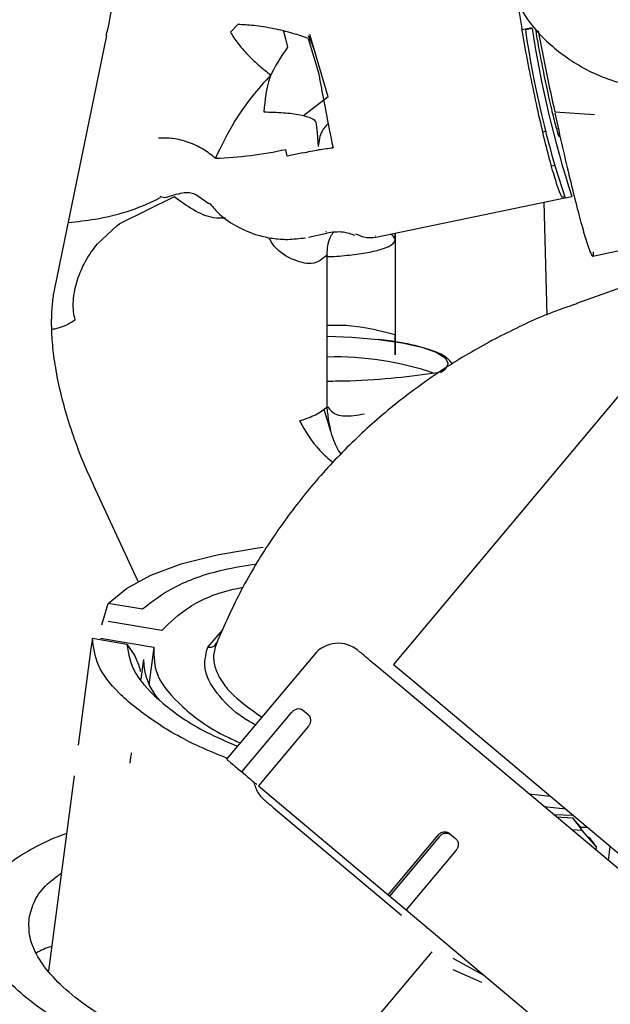
# Model space of a CAD drawing. Units: inches. Extents: x 0.2 to 16.7, y -11.2 to 10.7.
# Drawn here: x 3.1 to 3.2, y -6.8 to -6.7 of the extents above; entities that cross this region are included whole.
import ezdxf

# ---------------------------------------------------------------- set-up
doc = ezdxf.new("R2010")
doc.units = ezdxf.units.IN
doc.header["$MEASUREMENT"] = 0

msp = doc.modelspace()

# ---------------------------------------------------------------- linework, layer by layer
at = {"color": 7, "linetype": 'Continuous', "lineweight": 25}
for p, q in [((3.142292080513384, -6.675261741306095), (3.142708967113384, -6.677717062406094)), ((3.115070686213384, -6.678082493306094), (3.115787518113384, -6.677348982606095)), ((3.120124489713384, -6.677972579306095), (3.120284954713384, -6.678707403706095)), ((3.143678046813384, -6.677663291506095), (3.142734741913384, -6.677859742806096)), ((3.143686336413384, -6.677706020706095), (3.143044517513384, -6.677839685006095)), ((3.098396170113384, -6.702534548206094), (3.103348955913384, -6.678375714506094)), ((3.120284954713384, -6.678707403706095), (3.120498933113384, -6.679491026606094)), ((3.122458725813384, -6.678671616806096), (3.123446068213384, -6.682015246906095)), ((3.124343777813384, -6.684207331706094), (3.122620110213384, -6.678290511706095)), ((3.124343777813384, -6.684207331706094), (3.122012920713384, -6.686002179706096)), ((3.145836151013384, -6.685630969606095), (3.149617399013384, -6.685876613606094)), ((3.123167982113384, -6.686576022706095), (3.123309633313384, -6.687621206606094)), ((3.144699657013384, -6.687504229606095), (3.145043220713384, -6.687432679606095)), ((3.145991770313384, -6.687235136006095), (3.146163683813384, -6.687199333606095)), ((3.146302173513384, -6.687895634506095), (3.146229469613384, -6.687185633106095)), ((3.123309633313384, -6.687621206606094), (3.123410796413384, -6.688895937806095)), ((3.120462987213384, -6.689824389006095), (3.120322511213384, -6.689176988806095)), ((3.124702340613384, -6.688549964006095), (3.124805752813384, -6.689026536006095)), ((3.121939638913384, -6.689516776406094), (3.120462987213384, -6.689824389006095)), ((3.145825490013384, -6.690692582906095), (3.145525440813384, -6.690755070706095)), ((3.109730397813384, -6.693667850306095), (3.104554255213384, -6.696246734706095)), ((3.111757806413384, -6.693430492606094), (3.113037025613384, -6.694304535706095)), ((3.128854853713384, -6.697506509706095), (3.146782342913384, -6.693772957306095)), ((3.146807409713384, -6.693767737006095), (3.147449228613384, -6.693634072706095)), ((3.113066692913384, -6.694265812306094), (3.113145946413384, -6.694347045806095)), ((3.145112819413384, -6.704883058906095), (3.144832524413384, -6.694179023706095)), ((3.102459101113384, -6.698116344406095), (3.104330828513384, -6.696393264106094)), ((3.104330828513384, -6.696393264106094), (3.104554258313384, -6.696246738006094)), ((3.122474980913384, -6.697497884106095), (3.124232933713384, -6.697131775506096)), ((3.124201252213384, -6.696977989606095), (3.124154152513384, -6.696931333406095)), ((3.128815311913384, -6.697386657706094), (3.128829661213384, -6.697385467706095)), ((3.130698654813384, -6.697751675106094), (3.130701222813384, -6.697140738306095)), ((3.130701222813384, -6.697140738306095), (3.130702290113384, -6.706757303906095)), ((3.130698654813384, -6.697751675106094), (3.130696160613384, -6.699028945906095)), ((3.149439537813384, -6.699288956406095), (3.152969592513384, -6.698553792406095)), ((3.124240251313384, -6.699158424806095), (3.124240218013384, -6.699205168706095)), ((3.124241815913384, -6.713597331706096), (3.124240222513384, -6.699205168706095)), ((3.130696160613384, -6.699028945906095), (3.130697227813384, -6.708645511406095)), ((3.158460181813384, -6.700039160506094), (3.147905851313384, -6.703772150406095)), ((3.130699718913384, -6.707340767206095), (3.130702290113384, -6.706757303906095)), ((3.130697227813384, -6.708645511406095), (3.130699718913384, -6.707340767206095)), ((3.152270237113384, -6.712110452706094), (3.130548739813384, -6.737997125206094)), ((3.124241815913384, -6.713597331706096), (3.124241821213384, -6.713615158706094)), ((3.123946405913384, -6.713792725506094), (3.124578153313384, -6.715900776006094)), ((3.106321798713384, -6.730133788206095), (3.102091789913384, -6.721016414206094)), ((3.102868242413384, -6.734250567106095), (3.103496323813384, -6.732222547206094)), ((3.106748256113384, -6.732771553906094), (3.103496323813384, -6.732222547206094)), ((3.108557121813384, -6.734772900206094), (3.103473538413384, -6.733914665306095)), ((3.112921765913384, -6.736367401706095), (3.114348659013384, -6.734729139906095)), ((3.101989378413384, -6.735513055206095), (3.101847408413384, -6.736479621006096)), ((3.101989378413384, -6.735513055206095), (3.105241310713384, -6.736062062006095)), ((3.102744371313384, -6.735506846606095), (3.107827954613384, -6.736365081506095)), ((3.101847408413384, -6.736479621006096), (3.100636366913384, -6.745648935406095)), ((3.105241310713384, -6.736062062006095), (3.105241261213384, -6.736082251506094)), ((3.105241310713384, -6.736062062006095), (3.106015486413384, -6.737182904606094)), ((3.107367798613384, -6.739922596606094), (3.107832992413384, -6.736400415206095)), ((3.106841982613384, -6.737516499106095), (3.106596027613384, -6.739378729706095)), ((3.123039106013384, -6.737045840306095), (3.114704952413384, -6.746978097906094)), ((3.154418748313384, -6.759525431906095), (3.128793549813384, -6.738023337306094)), ((3.130548739813384, -6.737997125206094), (3.132362634413384, -6.739519163506095)), ((3.132362634413384, -6.739519163506095), (3.141473816113384, -6.747164352706095)), ((3.116149434313384, -6.748185401306095), (3.120894421613384, -6.742530545706094)), ((3.121911198113384, -6.742313014406095), (3.122436825313384, -6.742754068006095)), ((3.122468405113384, -6.743851274706095), (3.117723417813384, -6.749506130306095)), ((3.141473816113384, -6.747164352706095), (3.145648752213384, -6.750667540006095)), ((3.105546046713384, -6.747289268006094), (3.105536513713384, -6.747362750006095)), ((3.100247878613384, -6.748564908106095), (3.097810297613384, -6.767020877906095)), ((3.116149434313384, -6.748185401306095), (3.116493897113384, -6.748474439906095)), ((3.117723417813384, -6.749506130306095), (3.130023513113384, -6.759827135706095)), ((3.143373952813384, -6.750257748006094), (3.145430294613384, -6.750484232306095)), ((3.145648752213384, -6.750667540006095), (3.152552749613384, -6.756460681706095)), ((3.119175760213384, -6.751581356706094), (3.131310083013384, -6.761763262506095)), ((3.146886983713384, -6.751706539706095), (3.144841381413384, -6.751489066806094)), ((3.145723581413384, -6.752229320506094), (3.147515653113384, -6.752292276506095)), ((3.145956642013384, -6.752424881606094), (3.147515939413384, -6.752537919206095)), ((3.147515939413384, -6.752537919206095), (3.148436911313384, -6.753730859406094)), ((3.148318022213384, -6.753424067806094), (3.147515939413384, -6.752537919206095)), ((3.148436911313384, -6.753730859406094), (3.147446427713384, -6.753674960206094)), ((3.148247678613384, -6.753485745206095), (3.148318021813384, -6.753424068106094)), ((3.148968416613384, -6.753453069206095), (3.148311487013384, -6.753445894206095)), ((3.149806687213384, -6.755294040006095), (3.148436911313384, -6.753730859406094)), ((3.130023513113384, -6.759827135706095), (3.134768500413384, -6.754172280106095)), ((3.134911659413384, -6.754292404706094), (3.130166672113384, -6.759947260406095)), ((3.135865170013384, -6.754021787106094), (3.136434618913384, -6.754499611406095)), ((3.149092574113384, -6.754369045206095), (3.149079942713384, -6.754464683206095)), ((3.149806687213384, -6.755294040006095), (3.149092574113384, -6.754369045206095)), ((3.149763715713384, -6.755619395706095), (3.149806687213384, -6.755294040006095)), ((3.150923124313384, -6.756592255006094), (3.151101352313384, -6.755242814706095)), ((3.136476846913384, -6.755605753006094), (3.131731859713384, -6.761260608706095)), ((3.130023513113384, -6.759827135706095), (3.130342159113384, -6.760094511506095)), ((3.130342159113384, -6.760094511506095), (3.131731859713384, -6.761260608706095)), ((3.131731859713384, -6.761260608706095), (3.143234726513384, -6.770912660006095)), ((3.134160600813384, -6.765225839006094), (3.125804192913384, -6.775184618106096)), ((3.136175812913384, -6.765846094706095), (3.139031434113384, -6.767404299906095)), ((3.138908165713384, -6.768138810906095), (3.136193260913384, -6.766931443306095))]:
    msp.add_line(p, q, dxfattribs=at)
at = {"color": 7, "linetype": 'Continuous', "lineweight": 25, "flags": 128}
for points in [[(3.122462261913384, -6.678382764406095), (3.122818899413384, -6.679229438206095), (3.123115469213384, -6.680057478206095)], [(3.124262612613384, -6.706870276306095), (3.126595658513384, -6.706976091906094), (3.129123477113384, -6.707200525406094), (3.131361724413384, -6.707524860006094), (3.133212578213384, -6.707934920506094), (3.134595147413384, -6.708412785306095), (3.135449006913384, -6.708937569606094), (3.135736839213384, -6.709486337706094)], [(3.135736839213384, -6.709486337706094), (3.135446064513384, -6.710035105806094), (3.134994026513384, -6.710356689506094)], [(3.103496323813384, -6.732222547206094), (3.105211278713384, -6.730798656006094), (3.107531408413384, -6.729538585806095), (3.110415678113384, -6.728464622606095), (3.113813075613384, -6.727595760806095), (3.117663513513384, -6.726947367506094), (3.118187764413384, -6.726880664206094)]]:
    msp.add_lwpolyline(points, dxfattribs=at)
at = {"color": 7, "linetype": 'Continuous', "lineweight": 25}
for centre, radius, start, end in [((3.234568063113384, -6.664626384406095), 0.092472432206043, 188.2150594093999, 198.3689981592008), ((3.243752547613384, -6.662474574506094), 0.1012187906578306, 188.6547687012002, 197.9292888671004), ((3.402250147613384, -6.628852999206094), 0.2626249762626761, 190.7754524183999, 192.4855921723999), ((3.112392523513384, -6.653192348406094), 0.0368480534922461, 271.9614869562997, 282.4277174246998), ((3.129950777913384, -6.697923841506094), 0.0007674380257546, 12.96402712917817, 67.20379177919811), ((3.125044172413384, -6.737781086206095), 0.028930418308465, 71.10628301779985, 91.51115409869993), ((3.125299327613384, -6.738945885806094), 0.0029527559055118, 49.99999999999422, 139.8566606433117), ((3.112620157113384, -6.737509054806095), 0.0057781792906305, 180.0738173552028, 222.4120716111962)]:
    msp.add_arc(centre, radius, start, end, dxfattribs=at)
for points, knots in [([(3.103300632928621, -6.678372226752279), (3.10339203889815, -6.677999277111052), (3.103877337033191, -6.676019190183645), (3.104235086157549, -6.672274316642639), (3.104329630489512, -6.667336230060988), (3.103878877628907, -6.662462432951804), (3.102991045982964, -6.657724667624912), (3.101641624067144, -6.652998779858491), (3.099843516668315, -6.648322930426017), (3.097611385271916, -6.643735236329716), (3.094967975095692, -6.639273939724081), (3.091942336162097, -6.634975907396196), (3.088570429429692, -6.630876413086684), (3.084897441122208, -6.627011224461565), (3.080985769617156, -6.623420501617087), (3.076945514060867, -6.62017001629512), (3.073020149674606, -6.617381779089406), (3.069464361582944, -6.615143895550252), (3.06672903492194, -6.613551680490886), (3.065161418741719, -6.612752124329271), (3.064608419651643, -6.612470069426156)], [0, 0, 0, 0, 0.0150165673369366, 0.0797268729918831, 0.1460220818327528, 0.2069417140610532, 0.2685890955086489, 0.3309372981348458, 0.3938949173972398, 0.4573119805132295, 0.5209989136600274, 0.5847454150653848, 0.6483265981963177, 0.7114805607947886, 0.7738020642336256, 0.8345539567875915, 0.8916686318530614, 0.939880526670423, 0.9787919935589989, 0.9999999999999999, 0.9999999999999999, 0.9999999999999999, 0.9999999999999999]), ([(3.141788873817081, -6.67449742376367), (3.142423733139732, -6.675587911637086), (3.143692302444645, -6.677766913180006), (3.146690285953389, -6.680434103657271), (3.150418026325793, -6.682569890813332), (3.153613195689662, -6.683295239197768), (3.155207878578823, -6.683657254642213)], [0, 0, 0, 0, 0.2510233915702205, 0.501592333922185, 0.7512488114374638, 1, 1, 1, 1]), ([(3.115070687781429, -6.678082494033957), (3.115288598938018, -6.678419999033387), (3.115734308445912, -6.67911032250999), (3.116710749533018, -6.680228610510015), (3.117808990949471, -6.681289135073737), (3.118549037692863, -6.681845770184353), (3.11891000821866, -6.682117278532102)], [0, 0, 0, 0, 0.2450260025741312, 0.5011694707949962, 0.7566868309085938, 1, 1, 1, 1]), ([(3.122458727271744, -6.67867161675114), (3.121997260724168, -6.678505199619948), (3.121038587207448, -6.678159476409371), (3.119161867361973, -6.677717682454006), (3.117267155270082, -6.677411760128754), (3.116268318506419, -6.677369381868649), (3.115787518141299, -6.677348982656614)], [0, 0, 0, 0, 0.2406792886206916, 0.499999103371493, 0.7593194179418139, 1, 1, 1, 1]), ([(3.146650724654516, -6.693678704881853), (3.146619448346568, -6.693708954553113), (3.146529713405599, -6.693795743967948), (3.146200214729167, -6.693013058189631), (3.14571563000109, -6.691510172263756), (3.145132470572386, -6.689346212801016), (3.144494972632582, -6.68669692559153), (3.143848223256957, -6.683739813869648), (3.14322066515767, -6.680622109306462), (3.142880294472516, -6.678689733894529), (3.142708967064168, -6.677717062375738)], [0, 0, 0, 0, 0.0711608799728589, 0.2041678760245497, 0.3339818551818957, 0.4664135211681675, 0.5964583537040032, 0.7291580215362431, 0.8636702387549099, 1, 1, 1, 1]), ([(3.144010725496807, -6.677790997919061), (3.144042502432881, -6.67800194969842), (3.144108670951002, -6.678441210632906), (3.144307111450012, -6.679583621899681), (3.144636013427965, -6.681315511471405), (3.145105047466922, -6.683567985816826), (3.145573630315793, -6.685636446124768), (3.145905911177483, -6.686952474873337), (3.146104803574931, -6.687635163566735), (3.146258142955571, -6.68807187733527), (3.1462846724222, -6.68796568687063), (3.146302173530888, -6.687895634543937)], [0, 0, 0, 0, 0.0678039217787792, 0.1411868348933856, 0.2814076858939134, 0.42611249363277, 0.5708173013716309, 0.7110381523728193, 0.784367283433549, 0.8577501891713044, 1, 1, 1, 1]), ([(3.120498933066809, -6.679491026609639), (3.119850480632622, -6.680420615626346), (3.118556684163891, -6.682275337613307), (3.118353571735389, -6.684513000916169), (3.118252259514152, -6.685629144528184)], [0, 0, 0, 0, 0.5012012707246464, 1, 1, 1, 1]), ([(3.118910008218659, -6.682117278532104), (3.118296978142217, -6.682792414484208), (3.117069133970218, -6.684144651145923), (3.115106838243559, -6.68695322851439), (3.114204623874396, -6.688856662594109), (3.113653767017956, -6.690018825101637)], [0, 0, 0, 0, 0.2796992667588781, 0.5602125047367627, 1, 1, 1, 1]), ([(3.123446074550226, -6.68201524907392), (3.123446106614042, -6.682015422927968), (3.123446369682058, -6.682016849315861), (3.123447254444381, -6.682021652422568), (3.12345043033654, -6.682038888986842), (3.123462348706124, -6.682103561698277), (3.123509122851198, -6.682356967422852), (3.123697412717269, -6.683370547800083), (3.124098146885895, -6.685487771333028), (3.124482503846501, -6.687435780646924), (3.124702340635561, -6.688549963962219)], [0, 0, 0, 0, 8.6323186061e-05, 0.0007082397547112, 0.0023843354851878, 0.008640052584853, 0.0327646327425124, 0.1274299966219606, 0.5009249020234642, 1, 1, 1, 1]), ([(3.124343082479841, -6.686715142864447), (3.124126993108507, -6.686952605375245), (3.123543838078029, -6.687593439567445), (3.123462189684294, -6.688392789018454), (3.123410796281342, -6.688895937782995)], [0, 0, 0, 0, 0.3705521860232919, 1, 1, 1, 1]), ([(3.113653773442275, -6.690018809224791), (3.113290181136902, -6.689726158027975), (3.112544747072136, -6.68912616686211), (3.111119470088899, -6.688479315377492), (3.109623755242276, -6.688090589721885), (3.108711263135666, -6.688102797453118), (3.108266186716124, -6.688108751886331)], [0, 0, 0, 0, 0.243879574982478, 0.4999999730624803, 0.756120387071856, 0.9999999999999999, 0.9999999999999999, 0.9999999999999999, 0.9999999999999999]), ([(3.121939633394615, -6.689516776351018), (3.122456094867764, -6.689401948707786), (3.123489015937822, -6.689172293838475), (3.124366842314021, -6.689075121230372), (3.124805754704861, -6.689026535014577)], [0, 0, 0, 0, 0.5000009082199582, 1, 1, 1, 1]), ([(3.09971332328958, -6.696109702549546), (3.100550950581874, -6.696018280135052), (3.103410620213802, -6.69570616291441), (3.106493829395211, -6.694779666267232), (3.108345277640234, -6.693778870293309), (3.108443075282454, -6.693726006008902)], [0, 0, 0, 0, 0.2817983591018542, 0.962062981070395, 1, 1, 1, 1]), ([(3.109013468001564, -6.693677345765821), (3.108999272630023, -6.693698475963206), (3.108918568532287, -6.693818606212014), (3.108636412531543, -6.693731414019075), (3.108403886095783, -6.693659558415094)], [0, 0, 0, 0, 0.1758940616252029, 1, 1, 1, 1]), ([(3.109075818667794, -6.693697757140169), (3.109661538897113, -6.693507946715913), (3.110889116704266, -6.693110133813573), (3.111510498472263, -6.693342745762848), (3.1118353973049, -6.693464370430114)], [0, 0, 0, 0, 0.4771349122684794, 1, 1, 1, 1]), ([(3.114596269014734, -6.695699908136305), (3.114227392032413, -6.695710495408798), (3.113234578139933, -6.695738990521583), (3.111504200099816, -6.694954616103079), (3.110319687890372, -6.694095337790509), (3.109730397791594, -6.693667850257958)], [0, 0, 0, 0, 0.229040367310024, 0.616450658355927, 1, 1, 1, 1]), ([(3.113152070760474, -6.694341448145572), (3.11343994894786, -6.69468167389433), (3.114185513417499, -6.695562811267859), (3.115753434271942, -6.696571303605531), (3.117478136627733, -6.697297024067781), (3.119074802235939, -6.697636710534269), (3.120590140703997, -6.697756209284547), (3.121625602028586, -6.697624480165679), (3.122193634956297, -6.697552216262356)], [0, 0, 0, 0, 0.1326510683465746, 0.3435478190162565, 0.5483789631924927, 0.6890826847000483, 0.8294371130119632, 1, 1, 1, 1]), ([(3.124240222539299, -6.699205168695602), (3.123814400878496, -6.699567192035181), (3.123046674402045, -6.700219894629884), (3.120998537811826, -6.699740131589129), (3.11942247289439, -6.698754070195738), (3.118815864553629, -6.697709322278182), (3.118709361452521, -6.697525894379785)], [0, 0, 0, 0, 0.3787759350500338, 0.6829063449517367, 0.9443274097384766, 1, 1, 1, 1]), ([(3.124194033974266, -6.697080680461188), (3.124725896291297, -6.697007008815898), (3.125647997223133, -6.696879282728537), (3.12651494085948, -6.697187595859768), (3.126881836577812, -6.697318075816034)], [0, 0, 0, 0, 0.5767940348709325, 1, 1, 1, 1]), ([(3.124240247998017, -6.699158424809148), (3.124271065248756, -6.698592108040337), (3.124312506426541, -6.697830559448656), (3.124726534430602, -6.697209216525026), (3.124832675316208, -6.697049928052913)], [0, 0, 0, 0, 0.7436383902428452, 1, 1, 1, 1]), ([(3.126945053865855, -6.69716750708792), (3.127208525039336, -6.697291658652016), (3.127837272991241, -6.697587934106442), (3.128489299608667, -6.697525632953196), (3.128868100337225, -6.697489438537803)], [0, 0, 0, 0, 0.4190410047182216, 0.9999999999999999, 0.9999999999999999, 0.9999999999999999, 0.9999999999999999]), ([(3.100360110053949, -6.70534412035099), (3.100298821392681, -6.705091658858821), (3.100180075295553, -6.704602517535609), (3.100162201628309, -6.70394343028063), (3.100184506096427, -6.703507425280526), (3.100255770112605, -6.702658729334667), (3.100580370231036, -6.701322407307053), (3.101422723345086, -6.699517341102293), (3.102127222034051, -6.698564985329247), (3.10245910111298, -6.698116344385378)], [0, 0, 0, 0, 0.1358669802258648, 0.2632407576981457, 0.3032092505981195, 0.3268145297155659, 0.627387149001857, 0.8244675089909917, 1, 1, 1, 1]), ([(3.126593808838463, -6.699167830698698), (3.127177275465689, -6.699088641995464), (3.128364791194166, -6.698927471114013), (3.129671802709951, -6.698577837806809), (3.130538595063531, -6.698177517366156), (3.130645921631195, -6.697891972770382), (3.130698654802588, -6.697751675056248)], [0, 0, 0, 0, 0.2456669049715773, 0.5000000000122673, 0.7543330950618166, 1, 1, 1, 1]), ([(3.124240237491214, -6.699340222835227), (3.124378039073707, -6.699337134851287), (3.125214959615352, -6.699318380370066), (3.125966234070244, -6.699236352458387), (3.126593808838463, -6.699167830698698)], [0, 0, 0, 0, 0.1646531249214285, 1, 1, 1, 1]), ([(3.102110225963358, -6.721019933641026), (3.101834079705272, -6.720422666882609), (3.101151653176402, -6.718946671214292), (3.100263870576291, -6.716613631609734), (3.099434573543457, -6.714053658514858), (3.098808955860189, -6.711587461238613), (3.098383767937941, -6.709273138220981), (3.098154100381506, -6.707167827859497), (3.098099117950159, -6.70530321711499), (3.098191946375811, -6.703769086311986), (3.098316614573689, -6.7028490359243), (3.098394974923236, -6.702544865209504), (3.098397228359571, -6.702536118064494)], [0, 0, 0, 0, 0.0763465982683491, 0.1886715554598932, 0.3029677973213852, 0.418179378252546, 0.5336279364667291, 0.6489677976970742, 0.7642072305912753, 0.8797740673308749, 0.9965426202586039, 1, 1, 1, 1]), ([(3.147924888335005, -6.703816804565134), (3.147362026242599, -6.704002062964488), (3.145188284646144, -6.7047175204348), (3.141548882628951, -6.706383672737978), (3.137041481121304, -6.708815393799259), (3.132745210777568, -6.711682716406653), (3.128690426862612, -6.714937725860283), (3.124923251541612, -6.718573624508378), (3.121478814082707, -6.72256563869689), (3.118408639403204, -6.726895867452969), (3.115770476250861, -6.731388829920993), (3.114401227366629, -6.734537600992143), (3.113742615509181, -6.736052167107719)], [0, 0, 0, 0, 0.0364880963291116, 0.1409149662698323, 0.2463711830465525, 0.3527574799923937, 0.4600106018694842, 0.5680983173205684, 0.677015802001069, 0.7867829121977465, 0.897442091168316, 1, 1, 1, 1]), ([(3.100360112833376, -6.705344117650254), (3.099939403692968, -6.705630141144427), (3.099451484464478, -6.705961858117519), (3.098309823046231, -6.706221756081145), (3.098152561024159, -6.706257556607151)], [0, 0, 0, 0, 0.862251610189497, 1, 1, 1, 1]), ([(3.130702290100579, -6.706757303889205), (3.129335673637001, -6.706403474295808), (3.12718186801048, -6.705845834175555), (3.125028125458511, -6.705856535004827), (3.124240959348531, -6.705860446024806)], [0, 0, 0, 0, 0.6345124400964832, 1, 1, 1, 1]), ([(3.136132190514658, -6.709518067176882), (3.135984607749947, -6.709337413360464), (3.135590035867939, -6.708854423924159), (3.134624401828566, -6.708380356358814), (3.133134523337535, -6.7078739849789), (3.131241245933256, -6.707488501529406), (3.129855710367602, -6.707269760575093), (3.129128459295301, -6.707198655289528), (3.12911859605279, -6.707197690933885)], [0, 0, 0, 0, 0.1271088902409381, 0.3398336800393155, 0.5731537120374803, 0.8004572007450389, 0.9972937282662878, 1, 1, 1, 1]), ([(3.134689102902188, -6.710345197602845), (3.133433492959668, -6.71052261696863), (3.130946924112949, -6.710873972475483), (3.127245718169649, -6.711137618069349), (3.124966147076123, -6.711161572847844), (3.12424154708205, -6.711169187276893)], [0, 0, 0, 0, 0.4103055618038922, 0.8125557094336151, 0.9999999999999999, 0.9999999999999999, 0.9999999999999999, 0.9999999999999999]), ([(3.12163996015768, -6.714915898340379), (3.122182326043851, -6.71472220972589), (3.123358648022062, -6.714302123986792), (3.12393253211539, -6.713844148678755), (3.124241815903188, -6.713597331700145)], [0, 0, 0, 0, 0.4610692448312143, 1, 1, 1, 1]), ([(3.124324026927079, -6.713586923404632), (3.124324721435513, -6.713588035080578), (3.124726483105754, -6.714231121273325), (3.125985149527592, -6.714589703977527), (3.127112094077457, -6.714365744005896), (3.127776790118137, -6.71423364761621)], [0, 0, 0, 0, 0.0007097820752638, 0.4105972193347616, 1, 1, 1, 1]), ([(3.125586329708202, -6.718043810102841), (3.125584239287375, -6.718041282613815), (3.125234450433005, -6.717618359401609), (3.124556776247015, -6.71616429033417), (3.124366046820213, -6.714620595694361), (3.124241821200534, -6.713615158691578)], [0, 0, 0, 0, 0.0020919452881126, 0.350043941521848, 1, 1, 1, 1]), ([(3.121639960157606, -6.714915898340371), (3.12217690243481, -6.715873657640314), (3.122946811270793, -6.717246966055528), (3.124361317649027, -6.718479282592565), (3.124789332847587, -6.718852169003968)], [0, 0, 0, 0, 0.6974102024943934, 1, 1, 1, 1]), ([(3.117575855357422, -6.728488847437033), (3.116498068349213, -6.728661566067917), (3.113376680418002, -6.729161777933367), (3.109520446812711, -6.730600133449961), (3.107664321978789, -6.732054011580164), (3.106748256064851, -6.732771553942486)], [0, 0, 0, 0, 0.2108004663497731, 0.6105009863230564, 1, 1, 1, 1]), ([(3.108557121768114, -6.734772900164975), (3.109344267108379, -6.734014067895981), (3.110943706703262, -6.73247215903262), (3.113885756334359, -6.731121060159319), (3.116107231130508, -6.730719036667052), (3.116306598909884, -6.730682956792975)], [0, 0, 0, 0, 0.4686708464647915, 0.9523155006567725, 1, 1, 1, 1]), ([(3.114772524618179, -6.74689756841328), (3.113884061731215, -6.746538436177346), (3.111144927413783, -6.745431230185543), (3.107593586332849, -6.743326368664992), (3.104316921198274, -6.740714320260931), (3.102287597168113, -6.738052329456924), (3.10208878466888, -6.736359479988668), (3.101989378419264, -6.73551305525454)], [0, 0, 0, 0, 0.107157998110935, 0.3303684985831986, 0.5535789990554667, 0.7767894995277348, 1, 1, 1, 1]), ([(3.112921765862748, -6.736367401703513), (3.113039071191514, -6.736373342491444), (3.113243257075615, -6.736383683241081), (3.113499177897969, -6.73626743715861), (3.113678609599006, -6.736114775201495), (3.113746963416592, -6.735982257017875), (3.113779803806077, -6.735918589048509)], [0, 0, 0, 0, 0.3227522291441991, 0.5617941652526517, 0.7894653028010205, 1, 1, 1, 1]), ([(3.113779796168492, -6.735918585867307), (3.113645740945694, -6.73632125450427), (3.113385731228293, -6.737102259200091), (3.113576988615892, -6.738305742713843), (3.114128980812657, -6.739473877753493), (3.115320846866053, -6.741045718570291), (3.116942528657537, -6.742208958662623), (3.118043856766018, -6.742998946573522)], [0, 0, 0, 0, 0.1821907998359497, 0.35337212075799, 0.51197105134172, 0.6685662984365799, 1, 1, 1, 1]), ([(3.10524126123848, -6.736082251543941), (3.105407137543717, -6.736997850120742), (3.105738890154192, -6.738829047274347), (3.108476271293767, -6.741679684694773), (3.111819808887231, -6.744047520436251), (3.114723828586165, -6.74531556277957), (3.115730973601978, -6.745755333393518)], [0, 0, 0, 0, 0.2832099262698441, 0.566419852539707, 0.849629778809556, 1, 1, 1, 1]), ([(3.10782795465525, -6.736365081496851), (3.107818923440007, -6.737265939465864), (3.107800572466545, -6.739096437381933), (3.110363190982276, -6.742015975362003), (3.113211705714725, -6.744195785943839), (3.11558719729836, -6.745238300716244), (3.116009355831335, -6.745423570371567)], [0, 0, 0, 0, 0.3042356124385013, 0.6181914061034423, 0.932147199768361, 0.9999999999999999, 0.9999999999999999, 0.9999999999999999, 0.9999999999999999]), ([(3.117440562729978, -6.743717924408365), (3.117266292647606, -6.743624600283713), (3.115673766154768, -6.742771779541872), (3.113919343514646, -6.74101432630078), (3.112368290022578, -6.738589329603133), (3.112737838410307, -6.73710577816845), (3.112921765865636, -6.736367401681656)], [0, 0, 0, 0, 0.0396978441545645, 0.3627694878220758, 0.6828448169306446, 0.9999999999999999, 0.9999999999999999, 0.9999999999999999, 0.9999999999999999]), ([(3.12879354986271, -6.738023337270352), (3.128485156211162, -6.73776456427108), (3.127868368908064, -6.737247018272535), (3.127293246887914, -6.736764433597546), (3.127240368492104, -6.736720063355124), (3.127215219067331, -6.736698960482073)], [0, 0, 0, 0, 0.3440004570595443, 0.6880009141190724, 1, 1, 1, 1]), ([(3.106015486344684, -6.737182904543941), (3.106099051307055, -6.737382644145056), (3.106242980128654, -6.73772666734089), (3.10639372948785, -6.73814268177822), (3.106471145276042, -6.738386731895877), (3.106506115693069, -6.738514847301923), (3.106526619509601, -6.738611025676271), (3.106527549089194, -6.738646115542441), (3.106527999623203, -6.73866312234661)], [0, 0, 0, 0, 0.3817128461632911, 0.6574463576380305, 0.7621826387776325, 0.8546325566342837, 0.9295455950142919, 1, 1, 1, 1]), ([(3.120894421606244, -6.742530545680337), (3.120929984756228, -6.742491609325077), (3.121000835931812, -6.742414037834799), (3.121167638567222, -6.742288362607718), (3.121399130849135, -6.742186185557454), (3.121683450709791, -6.742173650521819), (3.121834686938663, -6.74226619544155), (3.121911198076876, -6.742313014363161)], [0, 0, 0, 0, 0.120567566365276, 0.2402023954076865, 0.4862336265677993, 0.7400831116990775, 0.9999999999999999, 0.9999999999999999, 0.9999999999999999, 0.9999999999999999]), ([(3.122436825298156, -6.742754067970761), (3.122476220324908, -6.742792452060904), (3.122555075898624, -6.742869284080049), (3.122632033433791, -6.74302385650671), (3.122678015521636, -6.743195478862747), (3.122673234565109, -6.743317703143987), (3.122670847836402, -6.743378719427882)], [0, 0, 0, 0, 0.2498327976230145, 0.5000811070076199, 0.7504326244360536, 1, 1, 1, 1]), ([(3.105672744240013, -6.746369304143343), (3.105646402739843, -6.746564380171026), (3.105593981470329, -6.746952593938534), (3.105561971664111, -6.747177417508075), (3.105546046670867, -6.747289268039186)], [0, 0, 0, 0, 0.5024964182348196, 0.9999999999999999, 0.9999999999999999, 0.9999999999999999, 0.9999999999999999]), ([(3.114764105943044, -6.747022972775021), (3.114756588103296, -6.747016664558462), (3.114735684895958, -6.746999124684894), (3.115188898367849, -6.747379415942003), (3.115829255675982, -6.747916739523077), (3.116149434330047, -6.748185401313616)], [0, 0, 0, 0, 0.2192520325901758, 0.609626016295105, 0.9999999999999999, 0.9999999999999999, 0.9999999999999999, 0.9999999999999999]), ([(3.116493897131156, -6.748474439922823), (3.116701203798526, -6.748648390870954), (3.11702258784939, -6.748918064109501), (3.117433705473538, -6.749263032756295), (3.117579634379298, -6.749385481647296)], [0, 0, 0, 0, 0.6450434202076599, 1, 1, 1, 1]), ([(3.11730514596641, -6.749155158116992), (3.117348378191672, -6.749326407689393), (3.117431054185052, -6.749653900165862), (3.11766209377642, -6.750109662351784), (3.117888787530328, -6.750428963971666), (3.118056859911426, -6.750619025982481), (3.118228299461286, -6.750789634326155), (3.118299820239363, -6.750844953526487), (3.118351028663532, -6.750884561723593)], [0, 0, 0, 0, 0.2360002562185801, 0.451319715853306, 0.6361216554031546, 0.7189772749709679, 0.7987895085659308, 1, 1, 1, 1]), ([(3.118446373402722, -6.750969328505114), (3.118384589488498, -6.750917485645477), (3.118289152741472, -6.750837404706246), (3.118310850977386, -6.750855611687999), (3.118386124792357, -6.750918773918379), (3.118521215548253, -6.751032128521826), (3.118760391729258, -6.751232821167095), (3.119012452954457, -6.751444325648192), (3.119175758552337, -6.751581355315142)], [0, 0, 0, 0, 0.2394429501848617, 0.3698641717895169, 0.500000128437594, 0.6304212214559344, 0.7605570497943301, 0.9999999999999999, 0.9999999999999999, 0.9999999999999999, 0.9999999999999999]), ([(3.091102310642645, -6.761433095570682), (3.09123803599789, -6.760849652706984), (3.091509486708379, -6.759682766979585), (3.092676118345002, -6.758057948794463), (3.09436320022433, -6.756545983673158), (3.096676564757221, -6.755202996002454), (3.09842624098407, -6.754357678081897), (3.099522593648724, -6.754017252846927), (3.099527978390089, -6.754015580846755)], [0, 0, 0, 0, 0.199802764831207, 0.3996055296624008, 0.5994082944936043, 0.7992110593248055, 0.9990138241560089, 1, 1, 1, 1]), ([(3.134768500390486, -6.754172280071023), (3.1348424478623, -6.754099683210416), (3.134956523642867, -6.753987690963251), (3.135150261357138, -6.753900713331957), (3.135307603271316, -6.753862471982204), (3.135466478658453, -6.753857253783194), (3.135664858401966, -6.753890318073982), (3.135786478220862, -6.753970139888192), (3.13586517005394, -6.75402178710274)], [0, 0, 0, 0, 0.2394429762358892, 0.3693790165577809, 0.4999996917215061, 0.6299360395179574, 0.7605570237621255, 1, 1, 1, 1]), ([(3.136088222241794, -6.754208950111293), (3.135994666424393, -6.754147609948246), (3.135808888897375, -6.754025804334079), (3.13546857853826, -6.753990568324014), (3.135202387227977, -6.754064416208639), (3.135020169599417, -6.754177734780525), (3.134947928611249, -6.754254076630181), (3.134911659384725, -6.754292404730455)], [0, 0, 0, 0, 0.2581822056074476, 0.5126827279131063, 0.7599121026187925, 0.8794617493943309, 1, 1, 1, 1]), ([(3.095981200948052, -6.762077477309127), (3.096122460929132, -6.761513336532207), (3.096408622423355, -6.76037051202918), (3.097462624058645, -6.758926099918721), (3.098572959563812, -6.758113621590782), (3.09903099455163, -6.757778458480797)], [0, 0, 0, 0, 0.3641575067782654, 0.7377026067511235, 1, 1, 1, 1]), ([(3.114125826663266, -6.77643612338416), (3.112751249703449, -6.77594122300888), (3.109966660651837, -6.774938664253039), (3.10626774672808, -6.773254315057848), (3.102984701490736, -6.771450299925238), (3.100256025021371, -6.769555649472919), (3.098147453049941, -6.767622370960016), (3.096724692404512, -6.765702473446037), (3.095937472950507, -6.763836746578614), (3.095966749133011, -6.76265890420993), (3.095981200948052, -6.762077477309127)], [0, 0, 0, 0, 0.1212881981663257, 0.2457030770751922, 0.3722933359947117, 0.5000000000001699, 0.6277066640055802, 0.7542969229250476, 0.8787118018338038, 1, 1, 1, 1]), ([(3.098115096606069, -6.764713114354336), (3.098109709798439, -6.764714785619294), (3.09754586223073, -6.764889720153043), (3.09710790508589, -6.765110829509609), (3.096674132034454, -6.765329826462686)], [0, 0, 0, 0, 0.0095536594261203, 1, 1, 1, 1])]:
    msp.add_open_spline(points, degree=3, knots=knots, dxfattribs=at)
for points in [[(3.118252259514152, -6.685629144528058), (3.118882748543806, -6.685643229600354), (3.120143726603115, -6.685671399744949), (3.121746458769404, -6.685888748363944), (3.122891129189775, -6.686200612236078), (3.123075697830355, -6.686450885862577), (3.123167982150646, -6.686576022675828)], [(3.1458379997484, -6.685749196034342), (3.146082858547006, -6.686849057320261), (3.146572576144217, -6.689048779892103), (3.147270221379526, -6.69201102457715), (3.147909299894937, -6.694590739912224), (3.148466210207231, -6.696679842218074), (3.148922400194593, -6.698212962325345), (3.149258321468588, -6.699119231613569), (3.149474741821618, -6.699425086257799), (3.14950286801046, -6.699076796735341), (3.149516931104879, -6.698902651974112)], [(3.122670847836497, -6.743378719427962), (3.122655737112384, -6.743464188265381), (3.122625515664158, -6.743635125940212), (3.122520775303278, -6.743779225092386), (3.12246840512284, -6.74385127466847)], [(3.136434618908996, -6.754499611426946), (3.136501312845607, -6.754571668710962), (3.136634700718831, -6.754715783278998), (3.136701009757707, -6.755019023569703), (3.136658424188393, -6.755337207168655), (3.136537372699889, -6.755516237752079), (3.136476846955639, -6.755605753043788)], [(3.107375370509664, -6.776032806196056), (3.106076639909046, -6.775484373164039), (3.10347917870781, -6.774387507100009), (3.100119453804776, -6.77261637326432), (3.097211288584914, -6.770782773565527), (3.094829520304505, -6.768900834152944), (3.092992877561026, -6.766998139283297), (3.091743144958539, -6.76510139536423), (3.091041787058317, -6.763229045169288), (3.09108213611457, -6.762031745436623), (3.091102310642697, -6.761433095570291)]]:
    msp.add_open_spline(points, degree=3, dxfattribs=at)

doc.saveas('drawing.dxf')
